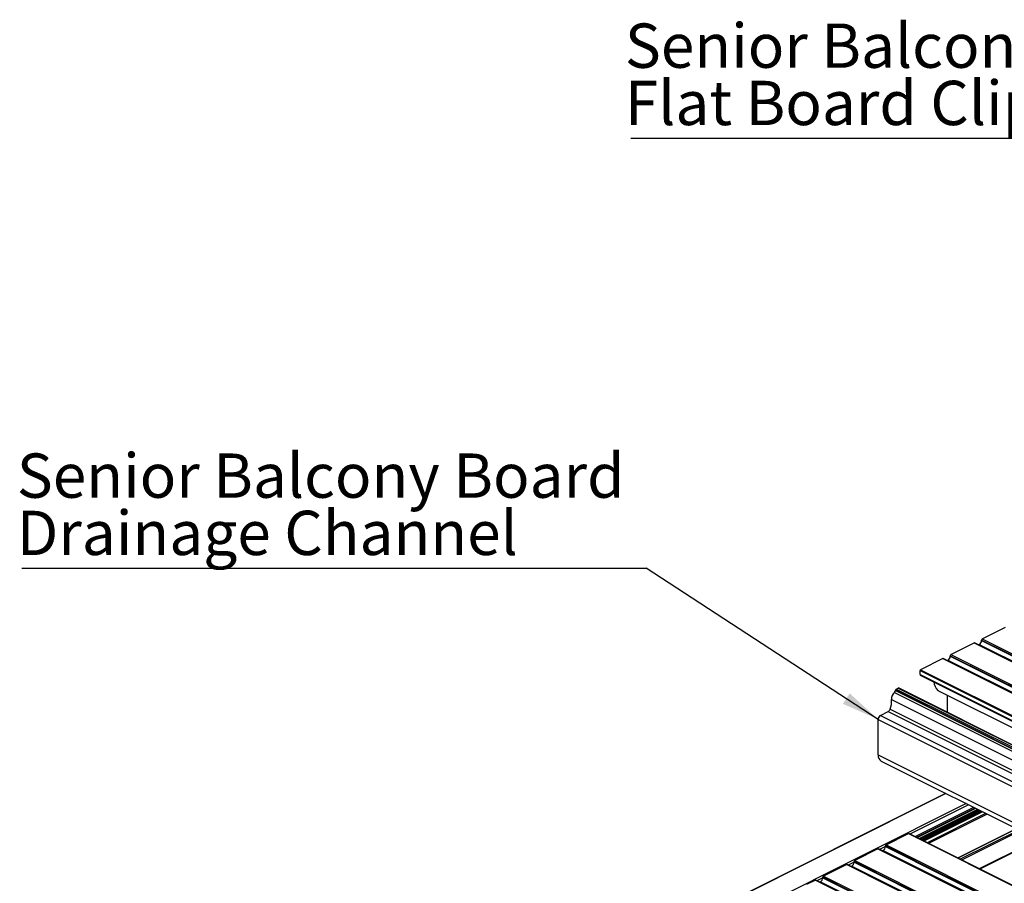
# Model space of a CAD drawing. Units: millimetres. Extents: x 194 to 1022, y 64 to 646.
# Drawn here: x 595 to 673, y 330 to 398 of the extents above; entities that cross this region are included whole.
import ezdxf

# ---------------------------------------------------------------- set-up
doc = ezdxf.new("R2010")
doc.units = ezdxf.units.MM
doc.layers.add('FORMAT', color=7, linetype='Continuous')
doc.styles.add('SLDTEXTSTYLE0', font='TXT', dxfattribs={"width": 0.75})
doc.dimstyles.new('SLDDIMSTYLE0', dxfattribs={"dimtxt": 0.18, "dimasz": 3, "dimexe": 0, "dimexo": 0.0625, "dimgap": 0, "dimtad": 0, "dimtih": 1, "dimtoh": 1, "dimdec": 0, "dimrnd": 1e-09, "dimzin": 0, "dimdsep": 46, "dimtxsty": 'Standard', "dimsah": 1, "dimcen": 0.09, "dimadec": 0, "dimazin": 0, "dimtfac": 3, "dimtdec": 0, "dimtofl": 0, "dimtmove": 0, "dimatfit": 3, "dimfxl": 1, "dimfrac": 2, "dimtolj": 1, "dimtzin": 0, "dimarcsym": 0})

# ---------------------------------------------------------------- blocks, each defined once
blk = doc.blocks.new('SW_NOTE_0_33')
at = {"layer": 'FORMAT', "color": 0}
blk.add_line((-34.53, 0), (0, 0), dxfattribs=at)
at = {"layer": 'FORMAT', "color": 0, "char_height": 3.5, "attachment_point": 1, "style": 'SLDTEXTSTYLE0'}
for s, insert in [('Senior Balcony', (-34.999, 9.069)), ('Flat Board Clip', (-34.999, 4.544))]:
    blk.add_mtext(s, dxfattribs=dict(at, insert=insert))
blk = doc.blocks.new('SW_NOTE_0_37')
at = {"layer": 'FORMAT', "color": 0}
blk.add_line((-49.352, 0), (0, 0), dxfattribs=at)
at = {"layer": 'FORMAT', "color": 0, "char_height": 3.5, "attachment_point": 1, "style": 'SLDTEXTSTYLE0'}
for s, insert in [('Senior Balcony Board', (-49.746, 9.051)), ('Drainage Channel', (-49.746, 4.526))]:
    blk.add_mtext(s, dxfattribs=dict(at, insert=insert))

msp = doc.modelspace()

# ---------------------------------------------------------------- linework, layer by layer
at = {"color": 7, "linetype": 'Continuous', "lineweight": 25}
for p, q in [((670.77, 349.405), (672.609, 350.324)), ((668.295, 348.167), (670.134, 349.087)), ((670.134, 349.087), (802.716, 282.795)), ((802.75, 282.797), (670.167, 349.089)), ((670.477, 348.934), (670.54, 348.965)), ((670.54, 348.965), (803.123, 282.674)), ((670.717, 349.313), (803.3, 283.022)), ((670.717, 349.27), (670.717, 349.313)), ((670.717, 349.27), (803.3, 282.979)), ((670.77, 349.405), (803.353, 283.114)), ((668.242, 348.076), (800.825, 281.785)), ((668.242, 348.033), (668.242, 348.076)), ((668.242, 348.033), (800.825, 281.741)), ((668.295, 348.167), (800.878, 281.876)), ((667.659, 347.849), (665.891, 346.965)), ((667.659, 347.849), (800.241, 281.558)), ((800.275, 281.56), (667.692, 347.851)), ((668.002, 347.696), (668.065, 347.728)), ((668.065, 347.728), (800.648, 281.436)), ((665.856, 346.904), (798.438, 280.613)), ((665.856, 346.58), (665.856, 346.904)), ((665.856, 346.58), (798.438, 280.288)), ((665.875, 346.539), (798.458, 280.248)), ((665.891, 346.965), (798.474, 280.674)), ((663.846, 345.176), (796.428, 278.885)), ((663.917, 345.35), (796.499, 279.059)), ((663.917, 345.318), (663.917, 345.35)), ((663.917, 345.318), (796.499, 279.027)), ((663.97, 345.442), (664.129, 345.521)), ((663.97, 345.442), (796.552, 279.15)), ((664.129, 345.521), (796.711, 279.23)), ((796.745, 279.232), (664.162, 345.523)), ((667.252, 345.329), (799.835, 279.038)), ((667.262, 345.323), (799.844, 279.031)), ((668.021, 343.594), (668.021, 344.943)), ((663.6, 344.623), (796.183, 278.332)), ((662.718, 343.351), (663.334, 343.659)), ((662.718, 343.351), (795.3, 277.06)), ((663.334, 343.659), (795.916, 277.368)), ((663.486, 343.841), (796.068, 277.55)), ((662.541, 343.046), (795.124, 276.755)), ((662.541, 340.246), (662.541, 343.046)), ((662.541, 340.246), (795.124, 273.954)), ((662.785, 339.739), (795.367, 273.447)), ((667.87, 337.196), (597.829, 302.176)), ((665.558, 333.721), (670.189, 336.036)), ((670.248, 336.007), (665.616, 333.691)), ((670.397, 335.933), (665.765, 333.617)), ((670.507, 335.877), (665.876, 333.562)), ((670.538, 335.862), (665.906, 333.546)), ((670.574, 335.844), (665.942, 333.528)), ((666.51, 333.244), (671.142, 335.56)), ((663.169, 333.135), (664.936, 334.019)), ((664.936, 334.019), (797.519, 267.727)), ((797.541, 267.729), (664.959, 334.02)), ((673.461, 334.401), (668.829, 332.085)), ((670.559, 331.22), (675.191, 333.536)), ((662.532, 332.817), (660.694, 331.897)), ((662.532, 332.817), (795.115, 266.525)), ((795.148, 266.527), (662.566, 332.819)), ((662.939, 332.695), (662.876, 332.664)), ((663.116, 333), (663.116, 333.043)), ((663.169, 333.135), (795.751, 266.844)), ((660.641, 331.763), (660.641, 331.806)), ((660.694, 331.897), (793.276, 265.606)), ((660.057, 331.579), (658.219, 330.66)), ((660.057, 331.579), (792.64, 265.288)), ((792.674, 265.29), (660.091, 331.581)), ((660.464, 331.458), (660.401, 331.426)), ((657.583, 330.342), (656.893, 329.997)), ((657.583, 330.342), (790.165, 264.05)), ((790.199, 264.053), (657.616, 330.344)), ((657.989, 330.22), (657.926, 330.189)), ((658.166, 330.525), (658.166, 330.568)), ((658.219, 330.66), (790.801, 264.369))]:
    msp.add_line(p, q, dxfattribs=at)
at = {"color": 8, "linetype": 'Continuous', "lineweight": 25}
for p, q in [((667.901, 337.18), (597.885, 302.172)), ((669.492, 336.385), (599.476, 301.377)), ((669.689, 336.287), (665.057, 333.971)), ((670.087, 336.088), (665.455, 333.772)), ((670.619, 335.822), (665.988, 333.506)), ((670.706, 335.778), (666.074, 333.462)), ((670.789, 335.737), (666.157, 333.421)), ((671.039, 335.611), (666.408, 333.296)), ((673.48, 334.391), (668.848, 332.075)), ((673.657, 334.303), (669.025, 331.987)), ((673.774, 334.244), (669.143, 331.928)), ((675.16, 333.551), (670.529, 331.235)), ((663.116, 333), (662.659, 332.772)), ((662.939, 332.695), (795.254, 266.538)), ((663.116, 333.043), (795.69, 266.756)), ((663.116, 333), (795.647, 266.734)), ((660.641, 331.763), (660.185, 331.534)), ((660.641, 331.806), (793.215, 265.519)), ((660.641, 331.763), (793.172, 265.497)), ((660.464, 331.458), (792.779, 265.3)), ((658.166, 330.525), (657.71, 330.297)), ((657.989, 330.22), (790.304, 264.063)), ((658.166, 330.568), (790.74, 264.281)), ((658.166, 330.525), (790.697, 264.26))]:
    msp.add_line(p, q, dxfattribs=at)
at = {"color": 7, "linetype": 'Continuous', "lineweight": 25, "flags": 128}
msp.add_lwpolyline([(667.262, 345.323), (667.259, 345.324), (667.252, 345.329)], dxfattribs=at)
at = {"color": 7, "linetype": 'Continuous', "lineweight": 25}
for centre, radius, start, end in [((670.153, 349.055), 0.0367, 66.38197, 120.88579), ((670.355, 349.276), 0.362, 300.75785, 359.03219), ((670.826, 349.311), 0.109, 120.75785, 179.03219), ((667.88, 348.039), 0.362, 300.75785, 359.03219), ((668.351, 348.074), 0.109, 120.75785, 179.03219), ((667.678, 347.818), 0.0367, 66.38197, 120.88579), ((665.898, 346.575), 0.0429, 174.0253, 237.30384), ((665.928, 346.903), 0.0724, 120.75785, 179.03219), ((667.949, 346.036), 0.993, 182.18268, 225.3943), ((664.238, 344.671), 0.64, 127.84144, 184.24569), ((663.729, 345.323), 0.187, 308.29446, 358.38356), ((664.025, 345.348), 0.109, 120.75785, 179.03218), ((664.148, 345.49), 0.0367, 66.38197, 120.88579), ((661.997, 344.458), 1.611, 337.49408, 5.896), ((662.903, 343.04), 0.362, 120.75785, 179.03218), ((663.162, 343.957), 0.344, 299.93819, 340.34753), ((663.081, 340.193), 0.543, 174.45397, 236.87518), ((664.949, 333.998), 0.0245, 66.38197, 120.88579), ((662.551, 332.785), 0.0367, 66.38197, 120.88579), ((662.754, 333.006), 0.362, 300.75785, 359.03219), ((663.224, 333.041), 0.109, 120.75785, 179.03219), ((660.279, 331.769), 0.362, 300.75785, 359.03219), ((660.749, 331.804), 0.109, 120.75785, 179.03219), ((660.076, 331.548), 0.0367, 66.38197, 120.88579), ((657.601, 330.31), 0.0367, 66.38197, 120.88579), ((657.804, 330.531), 0.362, 300.75785, 359.03219), ((658.274, 330.567), 0.109, 120.75785, 179.03219)]:
    msp.add_arc(centre, radius, start, end, dxfattribs=at)

# ---------------------------------------------------------------- block references
at = {"layer": 'FORMAT'}
for name, p in [('SW_NOTE_0_33', (677.518, 388.951)), ('SW_NOTE_0_37', (644.192, 355))]:
    msp.add_blockref(name, p, dxfattribs=at)

# ---------------------------------------------------------------- leaders
msp.add_leader([(662.541, 343.046), (644.192, 355)], dimstyle='SLDDIMSTYLE0', dxfattribs=at)

doc.saveas('drawing.dxf')
